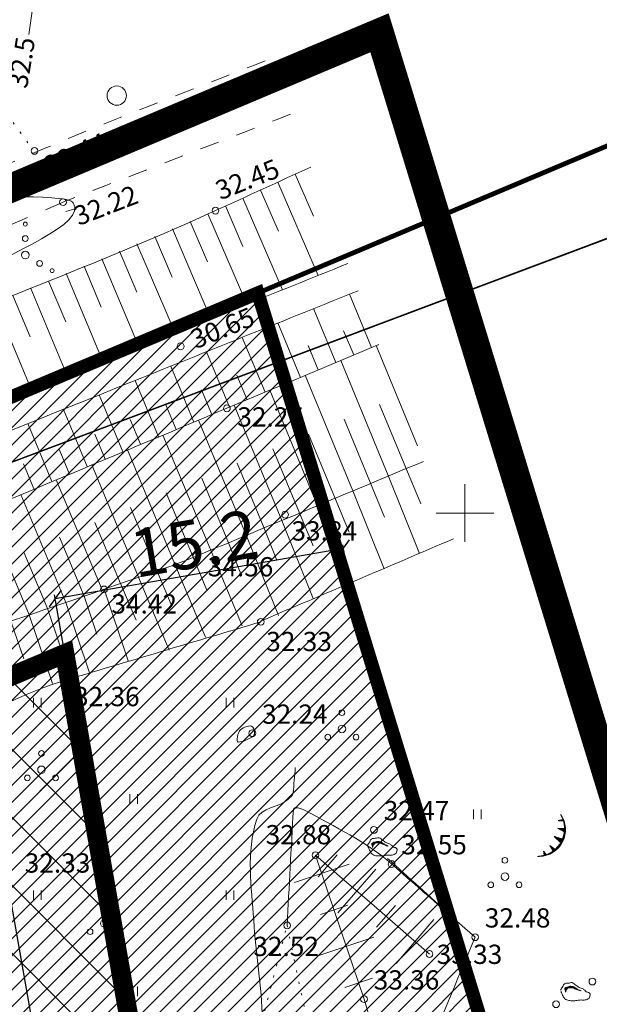
# Model space of a CAD drawing. Extents: x 558039 to 563122, y 6567862 to 6571138.
# Drawn here: x 559527 to 559557, y 6569574 to 6569626 of the extents above; entities that cross this region are included whole.
import ezdxf
from ezdxf.enums import TextEntityAlignment as Align

# ---------------------------------------------------------------- set-up
doc = ezdxf.new("R2010")
doc.units = 0
doc.header["$MEASUREMENT"] = 0
doc.header["$PDMODE"] = 1
for name, pattern in [('ASFBET', [2, 1, -1]), ('DOT', [0.25, 0, -0.25]), ('ED_PLANEERITAVA_ALA_P', [13.5, 7, -2.5, 1.5, -2.5]), ('HIDDEN', [0.375, 0.25, -0.125])]:
    doc.linetypes.add(name, pattern=pattern)
doc.layers.get('0').update_dxf_attribs({"linetype": 'CONTINUOUS'})
doc.layers.get('Defpoints').update_dxf_attribs({"linetype": 'CONTINUOUS'})
for name, color, linetype in [('Kinnistu piir', 14, 'CONTINUOUS'), ('M66dud', 7, 'CONTINUOUS'), ('Pl_ala piir', 1, 'ED_PLANEERITAVA_ALA_P'), ('Plan_hoonestusala', 150, 'HIDDEN'), ('Plan_piir', 1, 'CONTINUOUS'), ('SO_EE_EP', 40, 'CONTINUOUS'), ('Valla_kataster', 6, 'CONTINUOUS')]:
    doc.layers.add(name, color=color, linetype=linetype)
doc.layers.add('Rohevorgustik', color=114, linetype='CONTINUOUS', plot=False)
for name, color, linetype, lineweight in [('Y_ALUSVORK', 7, 'CONTINUOUS', 0), ('Y_HALJASTUS', 3, 'CONTINUOUS', 0), ('Y_HORISONTAAL', 8, 'CONTINUOUS', 0), ('Y_KORGUS', 7, 'CONTINUOUS', 0), ('Y_KRAAV', 5, 'CONTINUOUS', 0), ('Y_PUNKT', 7, 'CONTINUOUS', 0), ('Y_RELJEEF', 8, 'CONTINUOUS', 0), ('Y_TEED', 7, 'ASFBET', 0)]:
    doc.layers.add(name, color=color, linetype=linetype, lineweight=lineweight)
doc.styles.add('ARIAL', font='ARIAL.TTF')
doc.styles.add('ROMANS', font='ROMANS', dxfattribs={"height": 0.2})
doc.styles.add('SWISL', font='swissl.ttf')
doc.dimstyles.new('dim-st_serv500', dxfattribs={"dimtxt": 1, "dimasz": 0.75, "dimexe": 0.18, "dimexo": 0, "dimgap": 0.3, "dimtad": 1, "dimzin": 0, "dimdsep": 46, "dimtxsty": 'SWISL', "dimblk1": 'OBLIQUE', "dimblk2": 'OBLIQUE', "dimsah": 1, "dimcen": 0.09, "dimclrd": 256, "dimclre": 256, "dimclrt": 256, "dimaunit": 1, "dimazin": 0, "dimtfac": 0.99, "dimtmove": 0, "dimatfit": 3, "dimldrblk": 'OBLIQUE', "dimfxl": 0, "dimtolj": 1, "dimtzin": 0, "dimarcsym": 0})

# ---------------------------------------------------------------- blocks, each defined once
blk = doc.blocks.new('_OBLIQUE')
at = {"color": 0, "linetype": 'ByBlock'}
blk.add_line((-0.5, -0.5), (0.5, 0.5), dxfattribs=at)
blk = doc.blocks.new('*D81')
at = {"layer": 'Defpoints', "color": 0}
for p in [(559543.695, 6569598.171), (559544.194, 6569595.3), (559529.219, 6569592.698)]:
    blk.add_point(p, dxfattribs=at)
at = {"layer": 'M66dud', "lineweight": -2}
for p, q in [((559528.72, 6569595.568), (559543.695, 6569598.171)), ((559544.194, 6569595.3), (559543.664, 6569598.348)), ((559529.219, 6569592.698), (559528.69, 6569595.746))]:
    blk.add_line(p, q, dxfattribs=at)
at = {"layer": 'M66dud', "lineweight": -2, "xscale": 0.75, "yscale": 0.75, "zscale": 0.75}
for p, rotation in [((559543.695, 6569598.171), 9.85941867475344), ((559528.72, 6569595.568), 189.8594186747534)]:
    blk.add_blockref('_OBLIQUE', p, dxfattribs=dict(at, rotation=rotation))
at = {"layer": 'M66dud', "insert": (559535.938, 6569598.423), "char_height": 2.5, "attachment_point": 5, "rotation": 9.8594, "style": 'ARIAL'}
blk.add_mtext('\\A1;15.2', dxfattribs=at)

msp = doc.modelspace()

# ---------------------------------------------------------------- hatches: boundary and pattern name
at = {"layer": 'Plan_hoonestusala', "linetype": 'Continuous', "lineweight": 13}
h = msp.add_hatch(dxfattribs=at)
h.set_pattern_fill('NET', color=256, scale=20, angle=45, style=0)
h.paths.add_polyline_path([(559474.87, 6569569.795), (559529.219, 6569592.698), (559535.6, 6569556.496), (559478.467, 6569549.388)])
at = {"layer": 'SO_EE_EP', "lineweight": 5, "ltscale": 0.5}
h = msp.add_hatch(dxfattribs=at)
h.set_pattern_fill('ANSI31', color=256, scale=5, style=0)
h.set_pattern_definition([(45, (0, 0), (-0.44194173824, 0.44194173824), [])])
h.paths.add_polyline_path([(559465.402, 6569580.303), (559539.247, 6569611.421), (559557.58, 6569551.673), (559472.318, 6569541.065)])
h.paths.add_polyline_path([(559474.056, 6569531.204), (559560.559, 6569541.967), (559571.669, 6569498.134), (559479.906, 6569486.717), (559477.405, 6569512.208)])
h.paths.add_polyline_path([(559479.906, 6569486.717), (559571.669, 6569498.134), (559579.098, 6569468.828), (559482.837, 6569456.852)])
h.paths.add_polyline_path([(559482.837, 6569456.852), (559579.098, 6569468.828), (559589.48, 6569427.87), (559552.587, 6569424.676), (559486.555, 6569418.959)])
h.paths.add_polyline_path([(559552.587, 6569424.676), (559589.48, 6569427.87), (559612.059, 6569372.608), (559542.724, 6569342.113), (559541.301, 6569336.284), (559531.586, 6569338.656)])
h.paths.add_polyline_path([(559486.555, 6569418.959), (559552.587, 6569424.676), (559531.586, 6569338.656), (559496.613, 6569347.194), (559490.121, 6569382.612)])
h.paths.add_polyline_path([(559533.97, 6569306.258), (559529.015, 6569285.96), (559526.574, 6569275.96), (559608.93, 6569243.794), (559611.146, 6569298.849)])
h.paths.add_polyline_path([(559613.931, 6569368.024), (559611.146, 6569298.849), (559533.97, 6569306.258), (559538.929, 6569326.57), (559541.301, 6569336.284), (559542.724, 6569342.113), (559612.059, 6569372.608)])
h.paths.add_polyline_path([(559499.585, 6569208.311), (559607.502, 6569208.311), (559604.532, 6569140.966), (559589.815, 6569140.966), (559589.815, 6569136.727), (559545.075, 6569136.727)])
h.paths.add_polyline_path([(559498.99, 6569275.96), (559526.574, 6569275.96), (559608.93, 6569243.794), (559607.502, 6569208.311), (559499.585, 6569208.311)])
h.paths.add_polyline_path([(559390.44, 6569239.86), (559488.99, 6569275.96), (559489.539, 6569213.548), (559408.722, 6569210.165)])
h.paths.add_polyline_path([(559381.878, 6569354.586), (559424.63, 6569359.905), (559425.124, 6569355.936), (559425.383, 6569313.109), (559384.016, 6569297.96)])
h.paths.add_polyline_path([(559425.124, 6569355.936), (559483.513, 6569363.2), (559488.46, 6569336.21), (559425.383, 6569313.109)])
h.paths.add_polyline_path([(559426.572, 6569406.799), (559476.896, 6569414.997), (559480.21, 6569381.22), (559481.712, 6569373.027), (559429.322, 6569366.535)])
h.paths.add_polyline_path([(559379.453, 6569399.123), (559426.572, 6569406.799), (559429.322, 6569366.535), (559423.889, 6569365.859), (559424.383, 6569361.891), (559381.888, 6569356.604)])
h.paths.add_polyline_path([(559377.803, 6569443.75), (559472.915, 6569455.567), (559476.896, 6569414.997), (559426.572, 6569406.799), (559379.453, 6569399.123)])

# ---------------------------------------------------------------- linework, layer by layer
at = {"layer": 'Kinnistu piir', "const_width": 0.25}
msp.add_lwpolyline([(559455.95, 6569576.32), (559614.9, 6569643.3), (559911.67, 6569647.75), (559890.44, 6569611.05), (559891.69, 6569600.74), (559916.44, 6569397.87), (559927.12, 6569309.7), (560042.55, 6568989.85), (559799.61, 6568849.2), (559740.81, 6568672.8), (559739.14, 6568667.79), (559554.97, 6568687.78), (559552.03, 6568693.26), (559487.2, 6568742.59), (559296.93, 6569043.64), (559318.98, 6569146.18), (559271.75, 6569212.56), (559390.44, 6569239.86), (559488.99, 6569275.96), (559488.46, 6569336.21), (559480.21, 6569381.22), (559467.49, 6569510.85), (559455.95, 6569576.32)], dxfattribs=at)
at = {"layer": 'Pl_ala piir', "const_width": 1.5, "flags": 128}
msp.add_lwpolyline([(559545.562, 6569624.933), (559570.191, 6569544.664), (559599.001, 6569431.005), (559624.011, 6569369.792), (559613.718, 6569116.727), (559534.088, 6569116.727), (559485.391, 6569193.358), (559434.916, 6569191.249), (559425.979, 6569183.471), (559399.876, 6569182.378), (559398.84, 6569207.142), (559385.687, 6569228.506), (559270.899, 6569202.103), (559150.851, 6569251.245), (559168.512, 6569404.996), (559175.838, 6569471.693), (559280.605, 6569514.752), (559359.901, 6569577.02), (559450.901, 6569585.044)], close=True, dxfattribs=at)
at = {"layer": 'Plan_hoonestusala', "ltscale": 10, "const_width": 1, "flags": 128}
msp.add_lwpolyline([(559474.87, 6569569.795), (559529.219, 6569592.698), (559535.6, 6569556.496), (559478.467, 6569549.388)], close=True, dxfattribs=at)
at = {"layer": 'Plan_piir', "const_width": 0.7, "flags": 128}
msp.add_lwpolyline([(559465.402, 6569580.303), (559539.247, 6569611.421), (559557.58, 6569551.673), (559472.318, 6569541.065)], close=True, dxfattribs=at)
at = {"layer": 'Rohevorgustik', "ltscale": 0.5, "flags": 128}
msp.add_lwpolyline([(559522.115, 6569604.201), (559536.893, 6569520.358), (559549.59, 6569390.965), (559555.691, 6569357.68), (559558.413, 6569341.826), (559559.432, 6569226.004), (559571.531, 6569206.965)], dxfattribs=at)
at = {"layer": 'Valla_kataster'}
msp.add_lwpolyline([(559735.34, 6569768.99), (559573.65, 6569738.3), (559526.24, 6569728.23), (559496.05, 6569719.13), (559476.57, 6569717.83), (559460.34, 6569718.15), (559445.4, 6569719.78), (559432.09, 6569730.17), (559418.78, 6569745.77), (559409.36, 6569767.53), (559404.17, 6569790.77), (559401.9, 6569802.47), (559400.78, 6569802.08), (559223.66, 6569755.55), (559185.13, 6569464.7), (559285.61, 6569506.05), (559363.68, 6569567.17), (559453.3, 6569575.18), (559617.33, 6569636.77), (559885.43, 6569652.32)], dxfattribs=at)
msp.add_lwpolyline([(559552.56, 6568691.25), (559555.23, 6568688.14), (559738.6, 6568667.4), (559740.08, 6568672.4), (559799.13, 6568848.85), (560042.21, 6568989.4), (559927.01, 6569309.49), (559891.69, 6569600.74), (559913.58, 6569652.52), (559885.43, 6569652.32), (559617.33, 6569636.77), (559453.3, 6569575.18), (559363.68, 6569567.17), (559285.61, 6569506.05), (559185.13, 6569464.7), (559161.23, 6569257.7), (559271.27, 6569212.12), (559318.5, 6569146.04), (559296.11, 6569043.38), (559493.78, 6568747.55)], close=True, dxfattribs=at)
at = {"layer": 'Y_ALUSVORK'}
for p, q in [((559550, 6569601.5), (559550, 6569598.5)), ((559548.5, 6569600), (559551.5, 6569600))]:
    msp.add_line(p, q, dxfattribs=at)
at = {"layer": 'Y_HALJASTUS', "linetype": 'DOT', "ltscale": 2}
msp.add_line((559522.65, 6569625.61), (559527.48, 6569618.98), dxfattribs=at)
at = {"layer": 'Y_HALJASTUS'}
for p, q in [((559527.6, 6569590.41), (559527.6, 6569589.91)), ((559528, 6569590.41), (559528, 6569589.91)), ((559537.6, 6569590.41), (559537.6, 6569589.91)), ((559538, 6569590.41), (559538, 6569589.91)), ((559532.6, 6569585.41), (559532.6, 6569584.91)), ((559533, 6569585.41), (559533, 6569584.91)), ((559550.44, 6569584.6), (559550.44, 6569584.1)), ((559550.84, 6569584.6), (559550.84, 6569584.1)), ((559527.6, 6569580.41), (559527.6, 6569579.91)), ((559528, 6569580.41), (559528, 6569579.91)), ((559537.6, 6569580.41), (559537.6, 6569579.91)), ((559538, 6569580.41), (559538, 6569579.91)), ((559532.6, 6569575.41), (559532.6, 6569574.91)), ((559533, 6569575.41), (559533, 6569574.91))]:
    msp.add_line(p, q, dxfattribs=at)
for centre, radius in [((559531.92, 6569621.67), 0.5), ((559527.172, 6569615.001), 0.1), ((559527.172, 6569614.249), 0.15), ((559527.172, 6569613.39), 0.2), ((559527.916, 6569612.96), 0.15), ((559528.567, 6569612.584), 0.1), ((559543.611, 6569589.635), 0.148), ((559543.611, 6569588.789), 0.197), ((559542.878, 6569588.366), 0.148), ((559544.343, 6569588.366), 0.148), ((559528.011, 6569587.515), 0.148), ((559528.011, 6569586.669), 0.197), ((559527.278, 6569586.246), 0.148), ((559528.743, 6569586.246), 0.148), ((559552.074, 6569581.968), 0.148), ((559552.074, 6569581.122), 0.197), ((559551.341, 6569580.699), 0.148), ((559552.806, 6569580.699), 0.148), ((559531.271, 6569579.535), 0.148), ((559531.271, 6569578.689), 0.197), ((559530.538, 6569578.266), 0.148), ((559532.003, 6569578.266), 0.148)]:
    msp.add_circle(centre, radius, dxfattribs=at)
for points, knots in [([(559544.96, 6569582.68), (559544.976, 6569582.646), (559544.994, 6569582.614), (559545.01, 6569582.58), (559545.024, 6569582.55), (559545.036, 6569582.52), (559545.05, 6569582.49), (559545.065, 6569582.456), (559545.082, 6569582.423), (559545.1, 6569582.39), (559545.118, 6569582.356), (559545.141, 6569582.327), (559545.17, 6569582.3), (559545.2, 6569582.273), (559545.233, 6569582.255), (559545.27, 6569582.24), (559545.303, 6569582.227), (559545.335, 6569582.215), (559545.37, 6569582.21), (559545.407, 6569582.205), (559545.443, 6569582.2), (559545.48, 6569582.2), (559545.513, 6569582.2), (559545.547, 6569582.2), (559545.58, 6569582.2), (559545.617, 6569582.2), (559545.653, 6569582.2), (559545.69, 6569582.2), (559545.724, 6569582.2), (559545.756, 6569582.217), (559545.79, 6569582.22), (559545.83, 6569582.224), (559545.87, 6569582.226), (559545.91, 6569582.23), (559545.943, 6569582.233), (559545.977, 6569582.237), (559546.01, 6569582.24), (559546.047, 6569582.243), (559546.083, 6569582.23), (559546.12, 6569582.23), (559546.153, 6569582.23), (559546.187, 6569582.235), (559546.22, 6569582.24), (559546.258, 6569582.246), (559546.294, 6569582.255), (559546.33, 6569582.27), (559546.366, 6569582.285), (559546.398, 6569582.306), (559546.42, 6569582.34), (559546.441, 6569582.372), (559546.449, 6569582.406), (559546.46, 6569582.44), (559546.471, 6569582.473), (559546.486, 6569582.508), (559546.48, 6569582.54), (559546.473, 6569582.58), (559546.429, 6569582.607), (559546.39, 6569582.63), (559546.356, 6569582.65), (559546.309, 6569582.636), (559546.28, 6569582.66), (559546.251, 6569582.683), (559546.229, 6569582.716), (559546.2, 6569582.74), (559546.162, 6569582.772), (559546.124, 6569582.805), (559546.08, 6569582.83), (559546.04, 6569582.852), (559545.99, 6569582.85), (559545.95, 6569582.87), (559545.919, 6569582.885), (559545.889, 6569582.901), (559545.86, 6569582.92), (559545.83, 6569582.94), (559545.799, 6569582.959), (559545.77, 6569582.98), (559545.743, 6569582.999), (559545.716, 6569583.02), (559545.69, 6569583.04), (559545.658, 6569583.064), (559545.639, 6569583.096), (559545.6, 6569583.12), (559545.567, 6569583.14), (559545.533, 6569583.144), (559545.5, 6569583.14), (559545.467, 6569583.136), (559545.433, 6569583.123), (559545.4, 6569583.12), (559545.364, 6569583.117), (559545.327, 6569583.113), (559545.29, 6569583.11), (559545.257, 6569583.107), (559545.223, 6569583.104), (559545.19, 6569583.1), (559545.152, 6569583.096), (559545.122, 6569583.063), (559545.1, 6569583.03), (559545.079, 6569582.999), (559545.08, 6569582.959), (559545.06, 6569582.93), (559545.041, 6569582.903), (559545.017, 6569582.879), (559545, 6569582.85), (559544.98, 6569582.817), (559544.96, 6569582.783), (559544.94, 6569582.75)], [0, 0, 0, 0, 0.028857, 0.028857, 0.028857, 0.054277, 0.054277, 0.054277, 0.083134, 0.083134, 0.083134, 0.112563, 0.112563, 0.112563, 0.142663, 0.142663, 0.142663, 0.16961, 0.16961, 0.16961, 0.198118, 0.198118, 0.198118, 0.223929, 0.223929, 0.223929, 0.25232, 0.25232, 0.25232, 0.278642, 0.278642, 0.278642, 0.309722, 0.309722, 0.309722, 0.335661, 0.335661, 0.335661, 0.36417, 0.36417, 0.36417, 0.390109, 0.390109, 0.390109, 0.419537, 0.419537, 0.419537, 0.448966, 0.448966, 0.448966, 0.476765, 0.476765, 0.476765, 0.503086, 0.503086, 0.503086, 0.535938, 0.535938, 0.535938, 0.565366, 0.565366, 0.565366, 0.594567, 0.594567, 0.594567, 0.633283, 0.633283, 0.633283, 0.668389, 0.668389, 0.668389, 0.694963, 0.694963, 0.694963, 0.722881, 0.722881, 0.722881, 0.748691, 0.748691, 0.748691, 0.779771, 0.779771, 0.779771, 0.806093, 0.806093, 0.806093, 0.832415, 0.832415, 0.832415, 0.860923, 0.860923, 0.860923, 0.886862, 0.886862, 0.886862, 0.916291, 0.916291, 0.916291, 0.94409, 0.94409, 0.94409, 0.9699, 0.9699, 0.9699, 1, 1, 1, 1]), ([(559545.31, 6569582.83), (559545.288, 6569582.805), (559545.262, 6569582.784), (559545.24, 6569582.76), (559545.217, 6569582.735), (559545.211, 6569582.651), (559545.21, 6569582.66), (559545.209, 6569582.669), (559545.217, 6569582.731), (559545.23, 6569582.76), (559545.244, 6569582.791), (559545.258, 6569582.829), (559545.29, 6569582.85), (559545.325, 6569582.873), (559545.362, 6569582.88), (559545.4, 6569582.89), (559545.433, 6569582.899), (559545.467, 6569582.917), (559545.5, 6569582.91), (559545.533, 6569582.902), (559545.567, 6569582.89), (559545.6, 6569582.88), (559545.636, 6569582.87), (559545.673, 6569582.86), (559545.71, 6569582.85), (559545.744, 6569582.84), (559545.793, 6569582.767), (559545.79, 6569582.78), (559545.787, 6569582.793), (559545.748, 6569582.838), (559545.72, 6569582.86), (559545.694, 6569582.881), (559545.672, 6569582.908), (559545.64, 6569582.92), (559545.607, 6569582.932), (559545.574, 6569582.935), (559545.54, 6569582.94), (559545.503, 6569582.945), (559545.466, 6569582.956), (559545.43, 6569582.95), (559545.396, 6569582.944), (559545.363, 6569582.931), (559545.33, 6569582.92), (559545.293, 6569582.908), (559545.256, 6569582.902), (559545.22, 6569582.88), (559545.186, 6569582.859), (559545.144, 6569582.822), (559545.16, 6569582.79), (559545.177, 6569582.757), (559545.193, 6569582.723), (559545.21, 6569582.69)], [0, 0, 0, 0, 0.054469, 0.054469, 0.054469, 0.111914, 0.111914, 0.111914, 0.168026, 0.168026, 0.168026, 0.227541, 0.227541, 0.227541, 0.291943, 0.291943, 0.291943, 0.348055, 0.348055, 0.348055, 0.4055, 0.4055, 0.4055, 0.468235, 0.468235, 0.468235, 0.526724, 0.526724, 0.526724, 0.585213, 0.585213, 0.585213, 0.640235, 0.640235, 0.640235, 0.696347, 0.696347, 0.696347, 0.757121, 0.757121, 0.757121, 0.814566, 0.814566, 0.814566, 0.878968, 0.878968, 0.878968, 0.938483, 0.938483, 0.938483, 1, 1, 1, 1]), ([(559545.2, 6569582.64), (559545.197, 6569582.677), (559545.193, 6569582.713), (559545.19, 6569582.75), (559545.187, 6569582.781), (559545.217, 6569582.805), (559545.24, 6569582.83), (559545.268, 6569582.86), (559545.293, 6569582.884), (559545.33, 6569582.9), (559545.363, 6569582.914), (559545.396, 6569582.923), (559545.43, 6569582.92), (559545.467, 6569582.917), (559545.503, 6569582.913), (559545.54, 6569582.91), (559545.573, 6569582.907), (559545.607, 6569582.906), (559545.64, 6569582.9), (559545.674, 6569582.893), (559545.7, 6569582.867), (559545.73, 6569582.85), (559545.764, 6569582.83), (559545.796, 6569582.808), (559545.83, 6569582.79), (559545.859, 6569582.775), (559545.89, 6569582.763), (559545.92, 6569582.75), (559545.953, 6569582.736), (559545.999, 6569582.72), (559546.02, 6569582.71), (559546.04, 6569582.7), (559545.951, 6569582.718), (559545.92, 6569582.73), (559545.89, 6569582.742), (559545.861, 6569582.759), (559545.83, 6569582.77), (559545.794, 6569582.783), (559545.756, 6569582.787), (559545.72, 6569582.8), (559545.688, 6569582.811), (559545.663, 6569582.839), (559545.63, 6569582.85), (559545.594, 6569582.862), (559545.557, 6569582.868), (559545.52, 6569582.87), (559545.487, 6569582.871), (559545.453, 6569582.873), (559545.42, 6569582.87), (559545.383, 6569582.867), (559545.347, 6569582.864), (559545.31, 6569582.86)], [0, 0, 0, 0, 0.061458, 0.061458, 0.061458, 0.113951, 0.113951, 0.113951, 0.177392, 0.177392, 0.177392, 0.234136, 0.234136, 0.234136, 0.295594, 0.295594, 0.295594, 0.351513, 0.351513, 0.351513, 0.4088, 0.4088, 0.4088, 0.473689, 0.473689, 0.473689, 0.52849, 0.52849, 0.52849, 0.588418, 0.588418, 0.588418, 0.645162, 0.645162, 0.645162, 0.699962, 0.699962, 0.699962, 0.763404, 0.763404, 0.763404, 0.82069, 0.82069, 0.82069, 0.8829, 0.8829, 0.8829, 0.938542, 0.938542, 0.938542, 1, 1, 1, 1]), ([(559554.98, 6569575.16), (559554.996, 6569575.126), (559555.014, 6569575.094), (559555.03, 6569575.06), (559555.044, 6569575.03), (559555.056, 6569575), (559555.07, 6569574.97), (559555.085, 6569574.936), (559555.102, 6569574.903), (559555.12, 6569574.87), (559555.138, 6569574.836), (559555.161, 6569574.807), (559555.19, 6569574.78), (559555.22, 6569574.753), (559555.253, 6569574.735), (559555.29, 6569574.72), (559555.323, 6569574.707), (559555.355, 6569574.695), (559555.39, 6569574.69), (559555.427, 6569574.685), (559555.463, 6569574.68), (559555.5, 6569574.68), (559555.533, 6569574.68), (559555.567, 6569574.68), (559555.6, 6569574.68), (559555.637, 6569574.68), (559555.673, 6569574.68), (559555.71, 6569574.68), (559555.744, 6569574.68), (559555.776, 6569574.697), (559555.81, 6569574.7), (559555.85, 6569574.704), (559555.89, 6569574.706), (559555.93, 6569574.71), (559555.963, 6569574.713), (559555.997, 6569574.717), (559556.03, 6569574.72), (559556.067, 6569574.723), (559556.103, 6569574.71), (559556.14, 6569574.71), (559556.173, 6569574.71), (559556.207, 6569574.715), (559556.24, 6569574.72), (559556.278, 6569574.726), (559556.314, 6569574.735), (559556.35, 6569574.75), (559556.386, 6569574.765), (559556.418, 6569574.786), (559556.44, 6569574.82), (559556.461, 6569574.852), (559556.469, 6569574.886), (559556.48, 6569574.92), (559556.491, 6569574.953), (559556.506, 6569574.988), (559556.5, 6569575.02), (559556.493, 6569575.06), (559556.449, 6569575.087), (559556.41, 6569575.11), (559556.376, 6569575.13), (559556.329, 6569575.116), (559556.3, 6569575.14), (559556.271, 6569575.163), (559556.249, 6569575.196), (559556.22, 6569575.22), (559556.182, 6569575.252), (559556.144, 6569575.285), (559556.1, 6569575.31), (559556.06, 6569575.332), (559556.01, 6569575.33), (559555.97, 6569575.35), (559555.939, 6569575.365), (559555.909, 6569575.381), (559555.88, 6569575.4), (559555.85, 6569575.42), (559555.819, 6569575.439), (559555.79, 6569575.46), (559555.763, 6569575.479), (559555.736, 6569575.5), (559555.71, 6569575.52), (559555.678, 6569575.544), (559555.659, 6569575.576), (559555.62, 6569575.6), (559555.587, 6569575.62), (559555.553, 6569575.624), (559555.52, 6569575.62), (559555.487, 6569575.616), (559555.453, 6569575.603), (559555.42, 6569575.6), (559555.384, 6569575.597), (559555.347, 6569575.593), (559555.31, 6569575.59), (559555.277, 6569575.587), (559555.243, 6569575.584), (559555.21, 6569575.58), (559555.172, 6569575.576), (559555.142, 6569575.543), (559555.12, 6569575.51), (559555.099, 6569575.479), (559555.1, 6569575.439), (559555.08, 6569575.41), (559555.061, 6569575.383), (559555.037, 6569575.359), (559555.02, 6569575.33), (559555, 6569575.297), (559554.98, 6569575.263), (559554.96, 6569575.23)], [0, 0, 0, 0, 0.028857, 0.028857, 0.028857, 0.054277, 0.054277, 0.054277, 0.083134, 0.083134, 0.083134, 0.112563, 0.112563, 0.112563, 0.142663, 0.142663, 0.142663, 0.16961, 0.16961, 0.16961, 0.198118, 0.198118, 0.198118, 0.223929, 0.223929, 0.223929, 0.25232, 0.25232, 0.25232, 0.278642, 0.278642, 0.278642, 0.309722, 0.309722, 0.309722, 0.335661, 0.335661, 0.335661, 0.36417, 0.36417, 0.36417, 0.390109, 0.390109, 0.390109, 0.419537, 0.419537, 0.419537, 0.448966, 0.448966, 0.448966, 0.476765, 0.476765, 0.476765, 0.503086, 0.503086, 0.503086, 0.535938, 0.535938, 0.535938, 0.565366, 0.565366, 0.565366, 0.594567, 0.594567, 0.594567, 0.633283, 0.633283, 0.633283, 0.668389, 0.668389, 0.668389, 0.694963, 0.694963, 0.694963, 0.722881, 0.722881, 0.722881, 0.748691, 0.748691, 0.748691, 0.779771, 0.779771, 0.779771, 0.806093, 0.806093, 0.806093, 0.832415, 0.832415, 0.832415, 0.860923, 0.860923, 0.860923, 0.886862, 0.886862, 0.886862, 0.916291, 0.916291, 0.916291, 0.94409, 0.94409, 0.94409, 0.9699, 0.9699, 0.9699, 1, 1, 1, 1]), ([(559555.33, 6569575.31), (559555.308, 6569575.285), (559555.282, 6569575.264), (559555.26, 6569575.24), (559555.237, 6569575.215), (559555.231, 6569575.131), (559555.23, 6569575.14), (559555.229, 6569575.149), (559555.237, 6569575.211), (559555.25, 6569575.24), (559555.264, 6569575.271), (559555.278, 6569575.309), (559555.31, 6569575.33), (559555.345, 6569575.353), (559555.382, 6569575.36), (559555.42, 6569575.37), (559555.453, 6569575.379), (559555.487, 6569575.397), (559555.52, 6569575.39), (559555.553, 6569575.382), (559555.587, 6569575.37), (559555.62, 6569575.36), (559555.656, 6569575.35), (559555.693, 6569575.34), (559555.73, 6569575.33), (559555.764, 6569575.32), (559555.813, 6569575.247), (559555.81, 6569575.26), (559555.807, 6569575.273), (559555.768, 6569575.318), (559555.74, 6569575.34), (559555.714, 6569575.361), (559555.692, 6569575.388), (559555.66, 6569575.4), (559555.627, 6569575.412), (559555.594, 6569575.415), (559555.56, 6569575.42), (559555.523, 6569575.425), (559555.486, 6569575.436), (559555.45, 6569575.43), (559555.416, 6569575.424), (559555.383, 6569575.411), (559555.35, 6569575.4), (559555.313, 6569575.388), (559555.276, 6569575.382), (559555.24, 6569575.36), (559555.206, 6569575.339), (559555.164, 6569575.302), (559555.18, 6569575.27), (559555.197, 6569575.237), (559555.213, 6569575.203), (559555.23, 6569575.17)], [0, 0, 0, 0, 0.054469, 0.054469, 0.054469, 0.111914, 0.111914, 0.111914, 0.168026, 0.168026, 0.168026, 0.227541, 0.227541, 0.227541, 0.291943, 0.291943, 0.291943, 0.348055, 0.348055, 0.348055, 0.4055, 0.4055, 0.4055, 0.468235, 0.468235, 0.468235, 0.526724, 0.526724, 0.526724, 0.585213, 0.585213, 0.585213, 0.640235, 0.640235, 0.640235, 0.696347, 0.696347, 0.696347, 0.757121, 0.757121, 0.757121, 0.814566, 0.814566, 0.814566, 0.878968, 0.878968, 0.878968, 0.938483, 0.938483, 0.938483, 1, 1, 1, 1]), ([(559555.22, 6569575.12), (559555.217, 6569575.157), (559555.213, 6569575.193), (559555.21, 6569575.23), (559555.207, 6569575.261), (559555.237, 6569575.285), (559555.26, 6569575.31), (559555.288, 6569575.34), (559555.313, 6569575.364), (559555.35, 6569575.38), (559555.383, 6569575.394), (559555.416, 6569575.403), (559555.45, 6569575.4), (559555.487, 6569575.397), (559555.523, 6569575.393), (559555.56, 6569575.39), (559555.593, 6569575.387), (559555.627, 6569575.386), (559555.66, 6569575.38), (559555.694, 6569575.373), (559555.72, 6569575.347), (559555.75, 6569575.33), (559555.784, 6569575.31), (559555.816, 6569575.288), (559555.85, 6569575.27), (559555.879, 6569575.255), (559555.91, 6569575.243), (559555.94, 6569575.23), (559555.973, 6569575.216), (559556.019, 6569575.2), (559556.04, 6569575.19), (559556.06, 6569575.18), (559555.971, 6569575.198), (559555.94, 6569575.21), (559555.91, 6569575.222), (559555.881, 6569575.239), (559555.85, 6569575.25), (559555.814, 6569575.263), (559555.776, 6569575.267), (559555.74, 6569575.28), (559555.708, 6569575.291), (559555.683, 6569575.319), (559555.65, 6569575.33), (559555.614, 6569575.342), (559555.577, 6569575.348), (559555.54, 6569575.35), (559555.507, 6569575.351), (559555.473, 6569575.353), (559555.44, 6569575.35), (559555.403, 6569575.347), (559555.367, 6569575.344), (559555.33, 6569575.34)], [0, 0, 0, 0, 0.061458, 0.061458, 0.061458, 0.113951, 0.113951, 0.113951, 0.177392, 0.177392, 0.177392, 0.234136, 0.234136, 0.234136, 0.295594, 0.295594, 0.295594, 0.351513, 0.351513, 0.351513, 0.4088, 0.4088, 0.4088, 0.473689, 0.473689, 0.473689, 0.52849, 0.52849, 0.52849, 0.588418, 0.588418, 0.588418, 0.645162, 0.645162, 0.645162, 0.699962, 0.699962, 0.699962, 0.763404, 0.763404, 0.763404, 0.82069, 0.82069, 0.82069, 0.8829, 0.8829, 0.8829, 0.938542, 0.938542, 0.938542, 1, 1, 1, 1])]:
    msp.add_open_spline(points, degree=3, knots=knots, dxfattribs=at)
at = {"layer": 'Y_HALJASTUS', "linetype": 'DOT', "ltscale": 2}
msp.add_open_spline([(559539.15, 6569572.41), (559539.687, 6569574.47), (559540.223, 6569576.53), (559540.76, 6569578.59)], degree=3, dxfattribs=at)
msp.add_open_spline([(559540.76, 6569578.59), (559541.637, 6569574.426), (559542.515, 6569570.262), (559543.4, 6569566.1), (559543.964, 6569563.449), (559545.03, 6569560.926), (559545.66, 6569558.29), (559546.289, 6569555.661), (559546.916, 6569553.031), (559547.54, 6569550.4)], degree=3, knots=[0, 0, 0, 0, 0.440095, 0.440095, 0.440095, 0.720384, 0.720384, 0.720384, 1, 1, 1, 1], dxfattribs=at)
at = {"layer": 'Y_HORISONTAAL'}
msp.add_line((559529.75, 6569615.8), (559529.27, 6569615.66), dxfattribs=at)
for points in [[(559527.87, 6569628.72), (559527.697, 6569627.43), (559527.539, 6569626.138), (559527.35, 6569624.85)], [(559549.29, 6569579.07), (559548.187, 6569580.07), (559547.083, 6569581.07), (559545.98, 6569582.07)]]:
    msp.add_open_spline(points, degree=3, dxfattribs=at)
for points, knots in [([(559520.23, 6569614.91), (559520.083, 6569613.405), (559519.467, 6569611.809), (559520, 6569610.37), (559520.555, 6569608.871), (559522.953, 6569611.381), (559524.34, 6569612.26), (559526.261, 6569613.478), (559530.462, 6569615.028), (559529.65, 6569616.11), (559529.569, 6569616.218), (559529.248, 6569616.299), (559529.03, 6569616.32), (559526.471, 6569616.572), (559523.901, 6569616.323), (559521.35, 6569616.06), (559521.056, 6569616.03), (559520.768, 6569615.99), (559520.48, 6569615.89), (559520.42, 6569615.869), (559520.358, 6569615.831), (559520.34, 6569615.77), (559520.257, 6569615.485), (559520.258, 6569615.197), (559520.23, 6569614.91)], [0, 0, 0, 0, 0.174068, 0.174068, 0.174068, 0.355329, 0.355329, 0.355329, 0.60648, 0.60648, 0.60648, 0.631546, 0.631546, 0.631546, 0.925796, 0.925796, 0.925796, 0.95974, 0.95974, 0.95974, 0.966801, 0.966801, 0.966801, 1, 1, 1, 1]), ([(559539.03, 6569588.44), (559539.034, 6569588.443), (559539.037, 6569588.446), (559539.04, 6569588.45), (559539.119, 6569588.564), (559539.064, 6569588.792), (559538.98, 6569588.89), (559538.858, 6569589.033), (559538.487, 6569588.874), (559538.35, 6569588.75), (559538.212, 6569588.625), (559538.081, 6569588.116), (559538.23, 6569588.11), (559538.428, 6569588.103), (559538.799, 6569588.252), (559539.03, 6569588.44)], [0, 0, 0, 0, 0.005398, 0.005398, 0.005398, 0.174883, 0.174883, 0.174883, 0.421194, 0.421194, 0.421194, 0.669714, 0.669714, 0.669714, 1, 1, 1, 1]), ([(559519.87, 6569564.42), (559520.181, 6569564.302), (559520.501, 6569564.208), (559520.82, 6569564.12), (559521.556, 6569563.916), (559522.42, 6569563.858), (559523.12, 6569564.2), (559524.317, 6569564.785), (559525.359, 6569565.574), (559526.52, 6569566.18), (559527.787, 6569566.842), (559529.063, 6569567.497), (559530.34, 6569568.14), (559533.026, 6569569.492), (559535.93, 6569570.244), (559538.65, 6569571.67), (559538.913, 6569571.808), (559539.095, 6569572.047), (559539.22, 6569572.33), (559539.42, 6569572.783), (559539.504, 6569573.236), (559539.49, 6569573.7), (559539.437, 6569575.42), (559539.13, 6569577.14), (559539.03, 6569578.86), (559538.929, 6569580.601), (559538.617, 6569582.365), (559539.19, 6569584.1), (559539.399, 6569584.732), (559540.342, 6569584.687), (559540.8, 6569585.13), (559540.906, 6569585.232), (559541.068, 6569585.324), (559541.08, 6569585.47), (559541.117, 6569585.907), (559541.153, 6569586.343), (559541.19, 6569586.78)], [0, 0, 0, 0, 0.02699, 0.02699, 0.02699, 0.089338, 0.089338, 0.089338, 0.19593, 0.19593, 0.19593, 0.312246, 0.312246, 0.312246, 0.556847, 0.556847, 0.556847, 0.580472, 0.580472, 0.580472, 0.618301, 0.618301, 0.618301, 0.758648, 0.758648, 0.758648, 0.900673, 0.900673, 0.900673, 0.952453, 0.952453, 0.952453, 0.964385, 0.964385, 0.964385, 1, 1, 1, 1]), ([(559550.12, 6569577), (559550.483, 6569575.707), (559550.847, 6569574.413), (559551.21, 6569573.12), (559551.422, 6569572.365), (559551.711, 6569571.634), (559551.93, 6569570.88), (559552.574, 6569568.665), (559552.973, 6569566.399), (559553.45, 6569564.14), (559553.642, 6569563.229), (559553.809, 6569562.296), (559553.84, 6569561.38), (559553.853, 6569561), (559553.699, 6569560.597), (559553.48, 6569560.28), (559551.863, 6569557.94), (559550.247, 6569555.6), (559548.63, 6569553.26)], [0, 0, 0, 0, 0.156393, 0.156393, 0.156393, 0.247697, 0.247697, 0.247697, 0.515814, 0.515814, 0.515814, 0.623981, 0.623981, 0.623981, 0.668895, 0.668895, 0.668895, 1, 1, 1, 1])]:
    msp.add_open_spline(points, degree=3, knots=knots, dxfattribs=at)
at = {"layer": 'Y_KORGUS'}
for centre in [(559527.65, 6569618.8), (559529.13, 6569616.14), (559539.4, 6569594.35), (559529.45, 6569591.38)]:
    msp.add_circle(centre, 0.175, dxfattribs=at)
at = {"layer": 'Y_KRAAV', "ltscale": 0.5}
for points, knots in [([(559543.91, 6569612.95), (559540.16, 6569611.44), (559536.41, 6569609.93), (559532.66, 6569608.42), (559525.67, 6569605.606), (559518.68, 6569602.794), (559511.69, 6569599.98), (559506.737, 6569597.986), (559501.815, 6569595.914), (559496.87, 6569593.9), (559490.596, 6569591.345), (559484.329, 6569588.772), (559478.01, 6569586.33), (559474.44, 6569584.95), (559470.87, 6569583.57), (559467.3, 6569582.19)], [0, 0, 0, 0, 0.146904, 0.146904, 0.146904, 0.420715, 0.420715, 0.420715, 0.614749, 0.614749, 0.614749, 0.860915, 0.860915, 0.860915, 1, 1, 1, 1]), ([(559468.15, 6569580.84), (559471.617, 6569582.203), (559475.083, 6569583.567), (559478.55, 6569584.93), (559484.698, 6569587.348), (559490.797, 6569589.889), (559496.92, 6569592.37), (559502.037, 6569594.443), (559507.15, 6569596.525), (559512.27, 6569598.59), (559519.251, 6569601.406), (559526.237, 6569604.209), (559533.22, 6569607.02), (559536.963, 6569608.527), (559540.707, 6569610.033), (559544.45, 6569611.54)], [0, 0, 0, 0, 0.135878, 0.135878, 0.135878, 0.376859, 0.376859, 0.376859, 0.578237, 0.578237, 0.578237, 0.852812, 0.852812, 0.852812, 1, 1, 1, 1])]:
    msp.add_open_spline(points, degree=3, knots=knots, dxfattribs=at)
at = {"layer": 'Y_PUNKT'}
for centre in [(559537.046, 6569615.699), (559535.237, 6569608.654), (559537.641, 6569605.435), (559540.665, 6569599.915), (559536.045, 6569597.765), (559531.257, 6569596.035), (559539.395, 6569594.35), (559529.453, 6569591.375), (559538.96, 6569588.565), (559545.275, 6569583.548), (559542.239, 6569582.236), (559546.189, 6569581.778), (559540.765, 6569578.591), (559550.53, 6569577.976), (559548.159, 6569577.104), (559556.615, 6569575.674), (559544.759, 6569574.763), (559554.729, 6569574.496)]:
    msp.add_circle(centre, 0.175, dxfattribs=at)
at = {"layer": 'Y_RELJEEF'}
for p, q in [((559541.18, 6569617.59), (559542.14, 6569615.42)), ((559540.29, 6569617.18), (559542.38, 6569612.33)), ((559538.47, 6569616.35), (559540.52, 6569611.59)), ((559539.38, 6569616.77), (559540.31, 6569614.63)), ((559537.56, 6569615.94), (559538.47, 6569613.84)), ((559536.65, 6569615.53), (559538.67, 6569610.84)), ((559535.73, 6569615.14), (559536.63, 6569613.04)), ((559533.89, 6569614.36), (559534.79, 6569612.25)), ((559534.81, 6569614.75), (559536.81, 6569610.09)), ((559532.97, 6569613.97), (559534.96, 6569609.35)), ((559532.07, 6569613.59), (559532.96, 6569611.47)), ((559530.22, 6569612.81), (559531.11, 6569610.69)), ((559531.14, 6569613.2), (559533.08, 6569608.59)), ((559529.3, 6569612.43), (559531.22, 6569607.84)), ((559528.38, 6569612.04), (559529.27, 6569609.92)), ((559526.52, 6569611.29), (559527.42, 6569609.15)), ((559527.45, 6569611.66), (559529.37, 6569607.09)), ((559545.15, 6569608.59), (559544, 6569611.36)), ((559525.6, 6569610.92), (559527.51, 6569606.35)), ((559543.3, 6569607.82), (559542.14, 6569610.61)), ((559541.46, 6569607.04), (559540.29, 6569609.87)), ((559544.23, 6569608.21), (559543.7, 6569609.46)), ((559539.62, 6569606.27), (559538.43, 6569609.12)), ((559542.38, 6569607.43), (559541.86, 6569608.7)), ((559547.54, 6569603.49), (559545.39, 6569608.69)), ((559537.77, 6569605.5), (559536.58, 6569608.37)), ((559540.54, 6569606.66), (559540.01, 6569607.93)), ((559546.01, 6569601.94), (559543.55, 6569607.92)), ((559535.93, 6569604.72), (559534.72, 6569607.62)), ((559538.69, 6569605.88), (559538.16, 6569607.16)), ((559544.18, 6569601.15), (559541.7, 6569607.15)), ((559534.08, 6569603.95), (559532.87, 6569606.88)), ((559532.24, 6569603.18), (559531.01, 6569606.13)), ((559536.85, 6569605.11), (559536.32, 6569606.39)), ((559542.34, 6569600.37), (559539.86, 6569606.37)), ((559535, 6569604.34), (559534.47, 6569605.62)), ((559547.7, 6569600.48), (559545.57, 6569605.63)), ((559530.39, 6569602.41), (559529.15, 6569605.38)), ((559540.49, 6569599.62), (559538.01, 6569605.6)), ((559528.55, 6569601.64), (559527.3, 6569604.64)), ((559533.16, 6569603.57), (559532.62, 6569604.86)), ((559538.65, 6569598.82), (559536.17, 6569604.82)), ((559545.83, 6569599.78), (559543.72, 6569604.87)), ((559531.31, 6569602.79), (559530.78, 6569604.09)), ((559543.98, 6569599.01), (559541.88, 6569604.1)), ((559536.78, 6569598.1), (559534.32, 6569604.05)), ((559529.47, 6569602.02), (559528.93, 6569603.32)), ((559534.94, 6569597.35), (559532.47, 6569603.28)), ((559542.11, 6569598.3), (559540.03, 6569603.34)), ((559527.62, 6569601.25), (559527.08, 6569602.55)), ((559539.55, 6569599.24), (559538.18, 6569602.58)), ((559533.05, 6569596.67), (559530.63, 6569602.51)), ((559531.16, 6569596.01), (559528.78, 6569601.73)), ((559537.72, 6569598.45), (559536.33, 6569601.81)), ((559546.01, 6569601.94), (559547.64, 6569597.89)), ((559535.88, 6569597.7), (559534.48, 6569601.05)), ((559544.18, 6569601.15), (559545.81, 6569597.1)), ((559529.27, 6569595.36), (559526.94, 6569600.96)), ((559527.37, 6569594.71), (559525.09, 6569600.19)), ((559534, 6569597.01), (559532.64, 6569600.28)), ((559542.34, 6569600.37), (559543.97, 6569596.32)), ((559532.11, 6569596.34), (559530.79, 6569599.51)), ((559540.49, 6569599.62), (559542.12, 6569595.57)), ((559539.55, 6569599.24), (559540.23, 6569597.55)), ((559530.22, 6569595.68), (559528.94, 6569598.74)), ((559537.72, 6569598.45), (559538.4, 6569596.75)), ((559538.65, 6569598.82), (559540.32, 6569594.68)), ((559528.32, 6569595.04), (559527.1, 6569597.97)), ((559536.78, 6569598.1), (559538.43, 6569594.15)), ((559535.88, 6569597.7), (559536.59, 6569596)), ((559534, 6569597.01), (559534.74, 6569595.25)), ((559534.94, 6569597.35), (559536.53, 6569593.56)), ((559533.05, 6569596.67), (559534.64, 6569592.88)), ((559531.26, 6569596.04), (559532.52, 6569592.32)), ((559532.11, 6569596.34), (559532.92, 6569594.44)), ((559530.22, 6569595.68), (559530.89, 6569593.71)), ((559528.32, 6569595.04), (559528.99, 6569593.08)), ((559529.27, 6569595.36), (559530.5, 6569591.71)), ((559526.42, 6569594.39), (559527.09, 6569592.43)), ((559527.37, 6569594.71), (559528.58, 6569591.15)), ((559555.15, 6569583.62), (559554.8, 6569583.64)), ((559554.8, 6569583.64), (559555.15, 6569583.45)), ((559555.07, 6569584.09), (559554.84, 6569584.03)), ((559554.84, 6569584.03), (559555.11, 6569584.01)), ((559555.09, 6569584.08), (559554.87, 6569584.02)), ((559554.87, 6569584.02), (559555.11, 6569584.01)), ((559555.07, 6569584.07), (559554.9, 6569584.03)), ((559555.07, 6569584.07), (559554.92, 6569584.03)), ((559554.92, 6569584.03), (559555.07, 6569584.02)), ((559555.06, 6569584.06), (559554.95, 6569584.02)), ((559554.95, 6569584.02), (559555.07, 6569584.05)), ((559555.08, 6569584.05), (559555.02, 6569584.04)), ((559555.02, 6569584.04), (559555.1, 6569584.04)), ((559555.06, 6569584.03), (559555.06, 6569584.06)), ((559555.11, 6569584.01), (559555.06, 6569584.03)), ((559555.11, 6569584.01), (559555.07, 6569584.07)), ((559555.1, 6569584.04), (559555.07, 6569584.07)), ((559555.07, 6569584.02), (559555.08, 6569584.05)), ((559555.05, 6569583.08), (559554.63, 6569583.21)), ((559554.63, 6569583.21), (559554.95, 6569582.91)), ((559555.04, 6569583.06), (559554.67, 6569583.2)), ((559554.67, 6569583.2), (559554.96, 6569582.93)), ((559555.04, 6569583.04), (559554.71, 6569583.17)), ((559554.71, 6569583.17), (559554.95, 6569582.96)), ((559555.01, 6569583.02), (559554.75, 6569583.13)), ((559554.75, 6569583.13), (559554.94, 6569582.97)), ((559555.01, 6569583.05), (559554.76, 6569583.14)), ((559554.76, 6569583.14), (559554.96, 6569582.98)), ((559555.15, 6569583.6), (559554.83, 6569583.62)), ((559554.83, 6569583.62), (559555.14, 6569583.49)), ((559555.15, 6569583.6), (559554.87, 6569583.61)), ((559554.87, 6569583.61), (559555.13, 6569583.51)), ((559555.14, 6569583.56), (559554.92, 6569583.6)), ((559554.92, 6569583.6), (559555.1, 6569583.53)), ((559555.14, 6569583.58), (559555, 6569583.59)), ((559555, 6569583.59), (559555.12, 6569583.53)), ((559555.11, 6569583.57), (559555.07, 6569583.57)), ((559555.07, 6569583.57), (559555.09, 6569583.55)), ((559555.12, 6569583.53), (559555.11, 6569583.57)), ((559555.13, 6569583.51), (559555.14, 6569583.58)), ((559555.14, 6569583.49), (559555.15, 6569583.6)), ((559555.15, 6569583.45), (559555.14, 6569583.56)), ((559554.66, 6569582.55), (559554.41, 6569582.74)), ((559554.41, 6569582.74), (559554.56, 6569582.47)), ((559554.67, 6569582.54), (559554.42, 6569582.71)), ((559554.42, 6569582.71), (559554.57, 6569582.46)), ((559554.65, 6569582.54), (559554.45, 6569582.67)), ((559554.45, 6569582.67), (559554.57, 6569582.49)), ((559554.62, 6569582.53), (559554.47, 6569582.65)), ((559554.47, 6569582.65), (559554.55, 6569582.52)), ((559554.98, 6569583.02), (559554.83, 6569583.09)), ((559554.83, 6569583.09), (559554.95, 6569583.01)), ((559554.96, 6569583.01), (559554.88, 6569583.07)), ((559554.94, 6569582.97), (559554.96, 6569583.01)), ((559554.95, 6569582.96), (559555.01, 6569583.05)), ((559554.95, 6569583.01), (559554.95, 6569583.03)), ((559554.95, 6569582.91), (559555.01, 6569583.02)), ((559554.96, 6569582.93), (559555.04, 6569583.04)), ((559554.96, 6569582.98), (559554.98, 6569583.02)), ((559542.24, 6569582.24), (559542.88, 6569580.34)), ((559543.63, 6569581.03), (559542.24, 6569582.24)), ((559543.37, 6569582.26), (559542.38, 6569581.12)), ((559553.76, 6569582.17), (559553.86, 6569582.19)), ((559553.86, 6569582.17), (559553.76, 6569582.17)), ((559554.21, 6569582.27), (559554.07, 6569582.45)), ((559554.07, 6569582.45), (559554.11, 6569582.25)), ((559554.22, 6569582.27), (559554.09, 6569582.42)), ((559554.09, 6569582.42), (559554.13, 6569582.24)), ((559554.19, 6569582.26), (559554.11, 6569582.38)), ((559554.11, 6569582.38), (559554.15, 6569582.25)), ((559554.17, 6569582.27), (559554.12, 6569582.34)), ((559554.12, 6569582.34), (559554.15, 6569582.28)), ((559554.13, 6569582.24), (559554.19, 6569582.26)), ((559554.16, 6569582.29), (559554.14, 6569582.3)), ((559554.15, 6569582.28), (559554.16, 6569582.29)), ((559554.15, 6569582.25), (559554.17, 6569582.27)), ((559554.62, 6569582.53), (559554.51, 6569582.6)), ((559554.51, 6569582.6), (559554.57, 6569582.51)), ((559554.58, 6569582.54), (559554.52, 6569582.56)), ((559554.59, 6569582.53), (559554.54, 6569582.57)), ((559554.54, 6569582.57), (559554.57, 6569582.53)), ((559554.55, 6569582.52), (559554.58, 6569582.54)), ((559554.56, 6569582.47), (559554.62, 6569582.53)), ((559554.57, 6569582.46), (559554.65, 6569582.54)), ((559554.57, 6569582.49), (559554.62, 6569582.53)), ((559554.57, 6569582.51), (559554.59, 6569582.53)), ((559541.14, 6569580.81), (559543.98, 6569581.77)), ((559545.37, 6569581.51), (559543.4, 6569579.25)), ((559545.14, 6569579.72), (559543.63, 6569581.03)), ((559542.88, 6569580.34), (559543.52, 6569578.45)), ((559542.49, 6569579.16), (559543.91, 6569579.64)), ((559546.65, 6569578.41), (559545.14, 6569579.72)), ((559546.39, 6569579.63), (559545.4, 6569578.5)), ((559548.39, 6569578.89), (559546.42, 6569576.62)), ((559543.52, 6569578.45), (559544.16, 6569576.55)), ((559548.16, 6569577.1), (559546.65, 6569578.41)), ((559542.41, 6569577.02), (559545.26, 6569577.98)), ((559544.16, 6569576.55), (559544.76, 6569574.76)), ((559543.76, 6569575.37), (559545.19, 6569575.85)), ((559544.76, 6569574.76), (559545.34, 6569572.85))]:
    msp.add_line(p, q, dxfattribs=at)
for centre, radius, start, end in [((559553.76, 6569583.6), 1.424, 272.7096, 26.2745), ((559553.732, 6569583.614), 1.436, 275.1168, 31.0915), ((559553.829, 6569583.559), 1.39, 271.4956, 34.7646), ((559553.817, 6569583.566), 1.393, 277.4072, 12.7315), ((559553.765, 6569583.588), 1.43, 297.9786, 21.9329), ((559553.816, 6569583.563), 1.386, 308.5286, 6.9769), ((559553.773, 6569583.585), 1.414, 282.0746, 1.4456), ((559553.717, 6569583.621), 1.462, 307.8567, 358.3688)]:
    msp.add_arc(centre, radius, start, end, dxfattribs=at)
for points, knots in [([(559465.64, 6569585.96), (559469.123, 6569587.45), (559472.607, 6569588.94), (559476.09, 6569590.43), (559481.867, 6569592.901), (559487.708, 6569595.219), (559493.51, 6569597.63), (559498.674, 6569599.775), (559503.838, 6569601.921), (559509, 6569604.07), (559512.602, 6569605.57), (559516.2, 6569607.077), (559519.8, 6569608.58), (559525.541, 6569610.976), (559531.39, 6569613.118), (559537.05, 6569615.7), (559538.698, 6569616.452), (559540.343, 6569617.206), (559541.99, 6569617.96)], [0, 0, 0, 0, 0.137288, 0.137288, 0.137288, 0.364969, 0.364969, 0.364969, 0.567598, 0.567598, 0.567598, 0.708968, 0.708968, 0.708968, 0.934382, 0.934382, 0.934382, 1, 1, 1, 1]), ([(559545.52, 6569608.75), (559542.893, 6569607.647), (559540.267, 6569606.543), (559537.64, 6569605.44), (559525.111, 6569600.177), (559512.591, 6569594.882), (559499.92, 6569589.97), (559493.54, 6569587.497), (559487.16, 6569585.023), (559480.78, 6569582.55)], [0, 0, 0, 0, 0.122372, 0.122372, 0.122372, 0.706089, 0.706089, 0.706089, 1, 1, 1, 1]), ([(559488.04, 6569577.56), (559488.587, 6569577.933), (559489.133, 6569578.307), (559489.68, 6569578.68), (559491.407, 6569579.86), (559493.372, 6569580.653), (559495.31, 6569581.45), (559496.725, 6569582.032), (559498.212, 6569582.421), (559499.62, 6569583.01), (559501.24, 6569583.688), (559502.78, 6569584.561), (559504.4, 6569585.24), (559507.39, 6569586.493), (559510.566, 6569587.299), (559513.56, 6569588.54), (559516.772, 6569589.871), (559519.643, 6569592.003), (559522.92, 6569593.18), (559525.686, 6569594.174), (559528.49, 6569595.058), (559531.26, 6569596.04), (559532.859, 6569596.607), (559534.484, 6569597.108), (559536.05, 6569597.76), (559539.984, 6569599.398), (559543.916, 6569601.041), (559547.85, 6569602.68)], [0, 0, 0, 0, 0.030556, 0.030556, 0.030556, 0.127098, 0.127098, 0.127098, 0.197624, 0.197624, 0.197624, 0.27878, 0.27878, 0.27878, 0.428586, 0.428586, 0.428586, 0.589327, 0.589327, 0.589327, 0.724984, 0.724984, 0.724984, 0.803292, 0.803292, 0.803292, 1, 1, 1, 1]), ([(559539.4, 6569594.35), (559536.083, 6569593.36), (559532.767, 6569592.37), (559529.45, 6569591.38), (559524.689, 6569589.959), (559520.677, 6569586.667), (559516.06, 6569584.83), (559511.747, 6569583.113), (559507.433, 6569581.397), (559503.12, 6569579.68)], [0, 0, 0, 0, 0.264777, 0.264777, 0.264777, 0.644871, 0.644871, 0.644871, 1, 1, 1, 1]), ([(559550.53, 6569577.98), (559549.083, 6569579.247), (559547.637, 6569580.513), (559546.19, 6569581.78), (559544.869, 6569582.937), (559543.228, 6569583.712), (559541.71, 6569584.55), (559541.531, 6569584.649), (559541.101, 6569584.807), (559541.09, 6569584.6), (559540.98, 6569582.597), (559540.87, 6569580.593), (559540.76, 6569578.59)], [0, 0, 0, 0, 0.326333, 0.326333, 0.326333, 0.624305, 0.624305, 0.624305, 0.659493, 0.659493, 0.659493, 1, 1, 1, 1]), ([(559551.26, 6569560.14), (559550.907, 6569562.694), (559550.548, 6569565.248), (559550.19, 6569567.8), (559549.968, 6569569.38), (559547.445, 6569570.618), (559548.06, 6569572.09), (559548.88, 6569574.053), (559549.705, 6569576.017), (559550.53, 6569577.98)], [0, 0, 0, 0, 0.408988, 0.408988, 0.408988, 0.662263, 0.662263, 0.662263, 1, 1, 1, 1])]:
    msp.add_open_spline(points, degree=3, knots=knots, dxfattribs=at)
msp.add_open_spline([(559549.4, 6569598.66), (559546.06, 6569597.234), (559542.72, 6569595.806), (559539.38, 6569594.38)], degree=3, dxfattribs=at)
at = {"layer": 'Y_RELJEEF', "color": 30, "linetype": 'DOT'}
msp.add_point((559554.96, 6569582.93), dxfattribs=at)
at = {"layer": 'Y_TEED'}
msp.add_line((559529.13, 6569616.14), (559515.84, 6569610.4), dxfattribs=at)
msp.add_open_spline([(559514.69, 6569613.13), (559518.953, 6569614.963), (559523.217, 6569616.797), (559527.48, 6569618.63), (559531.554, 6569620.382), (559535.707, 6569621.943), (559539.84, 6569623.55)], degree=3, knots=[0, 0, 0, 0, 0.511372, 0.511372, 0.511372, 1, 1, 1, 1], dxfattribs=at)
msp.add_open_spline([(559540.94, 6569620.7), (559537.01, 6569619.182), (559533.08, 6569617.667), (559529.15, 6569616.15)], degree=3, dxfattribs=at)

# ---------------------------------------------------------------- texts
at = {"layer": 'Y_HORISONTAAL', "style": 'ROMANS'}
msp.add_text('32.5', height=1, rotation=80.5866, dxfattribs=at).set_placement((559527.111, 6569623.369), align=Align.MIDDLE)
at = {"layer": 'Y_KORGUS', "style": 'ROMANS'}
for s, rotation, p in [('32.44', 23.5845, (559528.44, 6569617.51)), ('32.45', 21.5658, (559537.3, 6569616.23)), ('32.22', 20.9811, (559529.94, 6569614.9)), ('30.65', 22.2155, (559536.02, 6569608.5))]:
    msp.add_text(s, height=1, rotation=rotation, dxfattribs=at).set_placement(p)
for s, p in [('32.27', (559538.18, 6569604.49)), ('33.84', (559540.99, 6569598.57)), ('34.56', (559536.64, 6569596.71)), ('34.42', (559531.64, 6569594.78)), ('32.33', (559539.68, 6569592.83)), ('32.36', (559529.7, 6569589.97)), ('32.24', (559539.46, 6569589.06)), ('32.47', (559545.78, 6569584.05)), ('32.88', (559539.65, 6569582.8)), ('32.55', (559546.69, 6569582.28)), ('32.33', (559527.14, 6569581.33)), ('32.48', (559551.03, 6569578.48)), ('32.52', (559539.01, 6569577)), ('33.33', (559548.53, 6569576.59)), ('33.36', (559545.26, 6569575.26))]:
    msp.add_text(s, height=1, dxfattribs=at).set_placement(p)

# ---------------------------------------------------------------- dimensions: what is measured, and where the dimension line sits
at = {"layer": 'M66dud'}
dim = msp.add_aligned_dim(p1=(559529.219, 6569592.698), p2=(559544.194, 6569595.3), distance=2.914, dimstyle='dim-st_serv500', override={"dimtxt": 2.5, "dimdec": 1, "dimtxsty": 'ARIAL'}, dxfattribs=at)
dim.commit()
dim.dimension.update_dxf_attribs({"geometry": '*D81', "text_midpoint": (559535.938, 6569598.423)})

doc.saveas('drawing.dxf')
